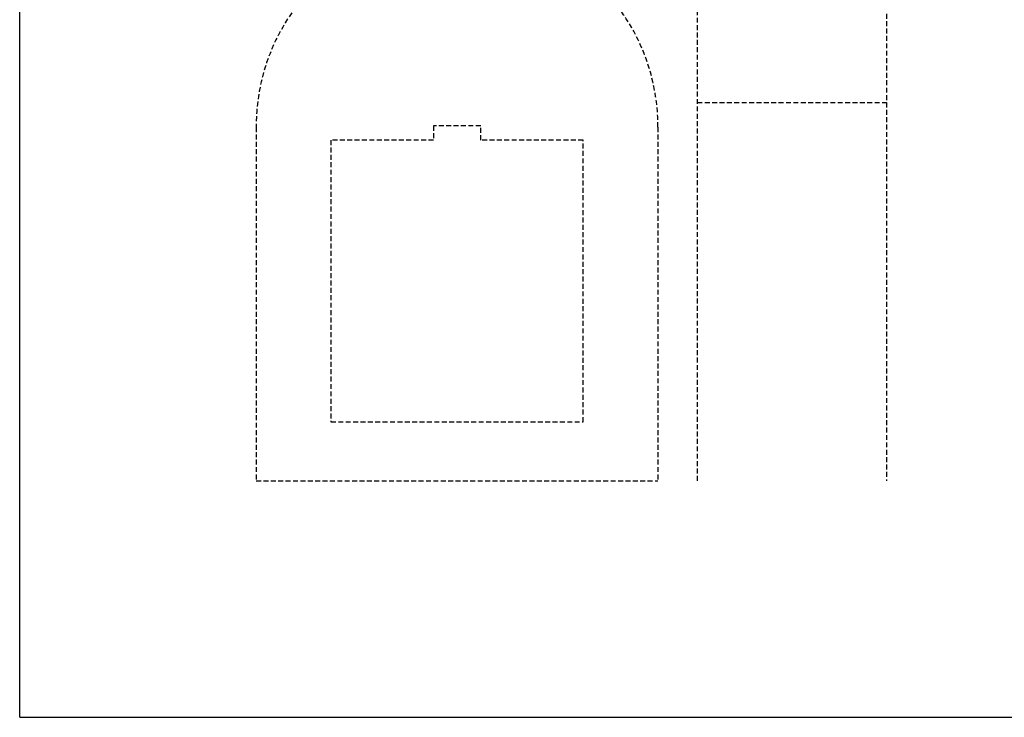
# Model space of a CAD drawing. Units: inches. Extents: x 0 to 1440, y 0 to 708.
# Drawn here: x 0 to 500, y 0 to 354 of the extents above; entities that cross this region are included whole.
import ezdxf

# ---------------------------------------------------------------- set-up
doc = ezdxf.new("R2010")
doc.units = ezdxf.units.IN
doc.header["$LTSCALE"] = 50
doc.header["$MEASUREMENT"] = 0
doc.linetypes.add('HIDDEN', pattern=[0.075, 0.05, -0.025])
doc.layers.add('CYAN', color=4, linetype='Continuous')

# ---------------------------------------------------------------- blocks, each defined once
blk = doc.blocks.new('STRUCTURE')
at = {"layer": 'CYAN', "linetype": 'HIDDEN'}
for p, q in [((3938.24, 110.43), (3938.24, 542.43)), ((3938.24, 542.43), (4034.24, 542.43)), ((4034.24, 542.43), (4034.24, 110.43)), ((3938.24, 422.43), (4034.24, 422.43)), ((3938.24, 302.43), (4034.24, 302.43)), ((3714.24, 289.93), (3714.24, 110.43)), ((3828.24, 290.56), (3804.24, 290.56)), ((3804.24, 290.56), (3804.24, 283.31)), ((3828.24, 283.31), (3828.24, 290.56)), ((3918.24, 289.93), (3918.24, 110.43)), ((3752.24, 283.31), (3752.24, 140.31)), ((3804.24, 283.31), (3752.24, 283.31)), ((3880.24, 283.31), (3828.24, 283.31)), ((3880.24, 140.31), (3880.24, 283.31)), ((3752.24, 140.31), (3880.24, 140.31)), ((3714.24, 110.43), (3918.24, 110.43))]:
    blk.add_line(p, q, dxfattribs=at)
blk.add_arc((3816.24, 289.93), 102, 0, 180, dxfattribs=at)

msp = doc.modelspace()

# ---------------------------------------------------------------- linework, layer by layer
for q in [(0, 708), (1440, 0)]:
    msp.add_line((0, 0), q)

# ---------------------------------------------------------------- block references
at = {"layer": 'CYAN'}
msp.add_blockref('STRUCTURE', (-3594.24, 9.57), dxfattribs=at)

doc.saveas('drawing.dxf')
